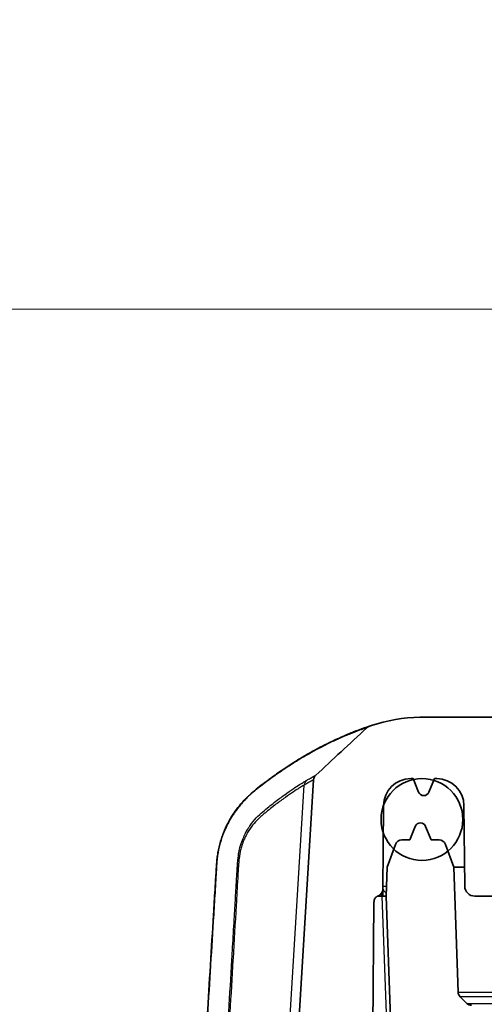
# Model space of a CAD drawing. Units: millimetres. Extents: x 43 to 4354, y 24 to 2272.
# Drawn here: x 1856 to 1891, y 352 to 425 of the extents above; entities that cross this region are included whole.
import ezdxf

# ---------------------------------------------------------------- set-up
doc = ezdxf.new("R2010")
doc.units = ezdxf.units.MM
doc.header["$LTSCALE"] = 3
doc.layers.get('Defpoints').update_dxf_attribs({"lineweight": 25})
for name, color, linetype, lineweight in [('Dimension (ISO)', 7, 'Continuous', 18), ('Dimension (ISO) @ 1', 7, 'Continuous', 18), ('Hatch (ISO)', 1, 'Continuous', 18), ('Visible (ISO)', 7, 'Continuous', 35), ('Visible Narrow (ISO)', 7, 'Continuous', 25)]:
    doc.layers.add(name, color=color, linetype=linetype, lineweight=lineweight)
doc.styles.add('Note Text (TK)', font='txt')
doc.dimstyles.new('Default - Method 1b (TK)', dxfattribs={"dimscale": 3, "dimtxt": 2.5, "dimasz": 2.5, "dimexe": 1, "dimexo": 1.5, "dimgap": 1, "dimtad": 1, "dimtoh": 1, "dimrnd": 1e-08, "dimdsep": 46, "dimtxsty": 'Note Text (TK)', "dimcen": 0.09, "dimdle": 5, "dimclrd": 100, "dimclre": 100, "dimclrt": 7, "dimadec": 1, "dimazin": 1, "dimtfac": 1, "dimtmove": 0, "dimatfit": 3, "dimfxl": 1, "dimtolj": 1, "dimlwd": -1, "dimlwe": -1, "dimarcsym": 0})

# ---------------------------------------------------------------- blocks, each defined once
blk = doc.blocks.new('*D31')
at = {"layer": 'Defpoints', "color": 0}
for p in [(1782.198, 403.562), (2006.126, 403.562), (1942.28, 156.363)]:
    blk.add_point(p, dxfattribs=at)
at = {"layer": 'Dimension (ISO)', "color": 100}
for p, q in [((1994.126, 403.562), (1774.198, 403.562)), ((1782.198, 176.363), (1782.198, 383.562)), ((1930.28, 156.363), (1774.198, 156.363))]:
    blk.add_line(p, q, dxfattribs=at)
for points in [[(1778.865, 383.562), (1785.532, 383.562), (1782.198, 403.562)], [(1778.865, 176.363), (1785.532, 176.363), (1782.198, 156.363)]]:
    blk.add_solid(points, dxfattribs=at)
at = {"layer": 'Dimension (ISO)', "color": 7, "insert": (1761.016, 128.315), "char_height": 20, "attachment_point": 4, "rotation": 90, "style": 'Note Text (TK)'}
blk.add_mtext('\\A1;\\fＭＳ Ｐゴシック|b0|i0;有効寸法 / Max dim. 247', dxfattribs=at)

msp = doc.modelspace()

# ---------------------------------------------------------------- hatches: boundary and pattern name
at = {"layer": 'Hatch (ISO)'}
h = msp.add_hatch(dxfattribs=at)
h.set_pattern_fill('ANSI31', color=256, scale=203.2, style=0)
h.set_pattern_definition([(45, (1110.5, -40), (-17.9605, 17.9605), [])])
edge = h.paths.add_edge_path()
edge.add_line((1902.89, 274.407), (1902.89, 351.689))
edge.add_line((1902.89, 351.689), (1901.127, 351.689))
edge.add_ellipse((1901.127, 350.673), major_axis=(-1.016, 0), ratio=1, start_angle=270, end_angle=360)
edge.add_line((1900.111, 350.673), (1900.111, 341.529))
edge.add_line((1900.111, 341.529), (1897.731, 341.529))
edge.add_line((1897.731, 341.529), (1897.731, 350.673))
edge.add_ellipse((1896.715, 350.673), major_axis=(0, 1.016), ratio=1, start_angle=270, end_angle=360)
edge.add_line((1896.715, 351.689), (1889.741, 351.689))
edge.add_ellipse((1889.741, 352.197), major_axis=(-0.508, 0), ratio=1, start_angle=46, end_angle=90, ccw=False)
edge.add_line((1889.388, 351.832), (1888.895, 352.308))
edge.add_ellipse((1889.248, 352.674), major_axis=(-0.365, 0.353), ratio=1, start_angle=46, end_angle=90, ccw=False)
edge.add_line((1888.74, 352.656), (1888.415, 361.976))
edge.add_line((1888.415, 361.976), (1887.978, 363.177))
edge.add_line((1887.978, 363.177), (1887.797, 363.674))
edge.add_ellipse((1887.319, 363.5), major_axis=(-0.174, 0.477), ratio=1, start_angle=270, end_angle=340)
edge.add_line((1887.319, 364.008), (1886.724, 364.008))
edge.add_line((1886.724, 364.008), (1886.316, 365.018))
edge.add_ellipse((1885.931, 364.862), major_axis=(-0.156, 0.386), ratio=1, start_angle=270, end_angle=406)
edge.add_line((1885.545, 365.018), (1885.137, 364.008))
edge.add_line((1885.137, 364.008), (1884.542, 364.008))
edge.add_ellipse((1884.542, 363.5), major_axis=(-0.508, 0), ratio=1, start_angle=270, end_angle=340)
edge.add_line((1884.065, 363.674), (1883.939, 363.328))
edge.add_line((1883.939, 363.328), (1883.447, 361.976))
edge.add_line((1883.447, 361.976), (1883.371, 359.817))
edge.add_line((1883.371, 359.817), (1883.746, 349.078))
edge.add_ellipse((1885.777, 349.149), major_axis=(0.071, -2.031), ratio=1, start_angle=270, end_angle=358)
edge.add_line((1885.777, 347.117), (1894.55, 347.117))
edge.add_ellipse((1894.55, 345.847), major_axis=(1.27, 0), ratio=1, start_angle=2, end_angle=90, ccw=False)
edge.add_line((1895.819, 345.892), (1900.693, 206.315))
edge.add_ellipse((1903.232, 206.403), major_axis=(0.089, -2.538), ratio=1, start_angle=270, end_angle=320)
edge.add_line((1901.668, 204.402), (1930.222, 182.093))
edge.add_ellipse((1922.403, 172.086), major_axis=(10.008, -7.819), ratio=1, start_angle=43, end_angle=90, ccw=False)
edge.add_line((1935.054, 173.192), (1936.724, 154.11))
edge.add_ellipse((1939.254, 154.331), major_axis=(0.221, -2.53), ratio=1, start_angle=270, end_angle=355)
edge.add_line((1939.254, 151.791), (1941.342, 151.791))
edge.add_line((1941.342, 151.791), (1944.881, 151.791))
edge.add_line((1944.881, 151.791), (1989.557, 151.791))
edge.add_line((1989.557, 151.791), (1990.582, 151.791))
edge.add_line((1990.582, 151.791), (2019.02, 151.791))
edge.add_line((2019.02, 151.791), (2022.312, 151.791))
edge.add_line((2022.312, 151.791), (2399.505, 151.791))
edge.add_ellipse((2399.505, 170.841), major_axis=(19.05, 0), ratio=1, start_angle=270, end_angle=358)
edge.add_line((2418.543, 170.176), (2424.679, 345.892))
edge.add_ellipse((2425.948, 345.847), major_axis=(0.044, 1.269), ratio=1, start_angle=2, end_angle=90, ccw=False)
edge.add_line((2425.948, 347.117), (2434.721, 347.117))
edge.add_ellipse((2434.721, 349.149), major_axis=(2.032, 0), ratio=1, start_angle=270, end_angle=358)
edge.add_line((2436.752, 349.078), (2437.127, 359.817))
edge.add_line((2437.127, 359.817), (2437.052, 361.976))
edge.add_line((2437.052, 361.976), (2436.56, 363.328))
edge.add_line((2436.56, 363.328), (2436.434, 363.674))
edge.add_ellipse((2435.956, 363.5), major_axis=(0.477, 0.174), ratio=1, start_angle=0, end_angle=70)
edge.add_line((2435.956, 364.008), (2435.361, 364.008))
edge.add_line((2435.361, 364.008), (2434.953, 365.018))
edge.add_ellipse((2434.568, 364.862), major_axis=(-0.156, 0.386), ratio=1, start_angle=270, end_angle=406)
edge.add_line((2434.182, 365.018), (2433.774, 364.008))
edge.add_line((2433.774, 364.008), (2433.179, 364.008))
edge.add_ellipse((2433.179, 363.5), major_axis=(-0.508, 0), ratio=1, start_angle=270, end_angle=340)
edge.add_line((2432.702, 363.674), (2432.521, 363.177))
edge.add_line((2432.521, 363.177), (2432.084, 361.976))
edge.add_line((2432.084, 361.976), (2431.758, 352.656))
edge.add_ellipse((2431.25, 352.674), major_axis=(-0.018, -0.508), ratio=1, start_angle=46, end_angle=90, ccw=False)
edge.add_line((2431.603, 352.308), (2431.11, 351.832))
edge.add_ellipse((2430.757, 352.197), major_axis=(-0.365, -0.353), ratio=1, start_angle=46, end_angle=90, ccw=False)
edge.add_line((2430.757, 351.689), (2423.783, 351.689))
edge.add_ellipse((2423.783, 350.673), major_axis=(-1.016, 0), ratio=1, start_angle=270, end_angle=360)
edge.add_line((2422.767, 350.673), (2422.767, 341.529))
edge.add_line((2422.767, 341.529), (2420.387, 341.529))
edge.add_line((2420.387, 341.529), (2420.387, 350.673))
edge.add_ellipse((2419.371, 350.673), major_axis=(0, 1.016), ratio=1, start_angle=270, end_angle=360)
edge.add_line((2419.371, 351.689), (2417.608, 351.689))
edge.add_line((2417.608, 351.689), (2417.608, 274.407))
edge.add_line((2417.608, 274.407), (2413.974, 170.336))
edge.add_ellipse((2399.505, 170.841), major_axis=(-0.505, -14.469), ratio=1, start_angle=2, end_angle=90, ccw=False)
edge.add_line((2399.505, 156.363), (2198.349, 156.363))
edge.add_line((2198.349, 156.363), (2122.149, 156.363))
edge.add_line((2122.149, 156.363), (1942.28, 156.363))
edge.add_ellipse((1942.28, 157.633), major_axis=(-1.27, 0), ratio=1, start_angle=5, end_angle=90, ccw=False)
edge.add_line((1941.015, 157.522), (1939.609, 173.591))
edge.add_ellipse((1922.403, 172.086), major_axis=(13.611, -10.634), ratio=1, start_angle=43, end_angle=90)
edge.add_line((1933.036, 185.696), (1905.696, 207.057))
edge.add_ellipse((1906.478, 208.057), major_axis=(-1.001, 0.782), ratio=1, start_angle=40, end_angle=90, ccw=False)
edge.add_line((1905.209, 208.013), (1902.89, 274.407))

# ---------------------------------------------------------------- linework, layer by layer
at = {"layer": 'Visible (ISO)'}
for p, q in [((1894.572, 373.152), (1885.888, 373.152)), ((1877.96, 368.482), (1876.658, 347.204)), ((1885.206, 368.58), (1885.382, 368.58)), ((1885.382, 368.58), (1885.79, 367.571)), ((1886.561, 367.571), (1886.969, 368.58)), ((1886.969, 368.58), (1887.145, 368.58)), ((1883.119, 360.321), (1883.174, 366.566)), ((1889.177, 366.566), (1889.229, 360.573)), ((1885.545, 365.018), (1885.137, 364.008)), ((1886.724, 364.008), (1886.316, 365.018)), ((1885.137, 364.008), (1884.542, 364.008)), ((1887.319, 364.008), (1886.724, 364.008)), ((1884.065, 363.674), (1883.447, 361.976)), ((1888.415, 361.976), (1887.797, 363.674)), ((1883.447, 361.976), (1883.371, 359.817)), ((1888.74, 352.656), (1888.415, 361.976)), ((1883.119, 360.321), (1883.115, 359.817)), ((1882.722, 359.817), (1883.085, 359.817)), ((1883.085, 359.817), (1883.371, 359.817)), ((1883.371, 359.817), (1883.746, 349.078)), ((1889.991, 359.817), (1892.137, 359.817)), ((1882.333, 344.158), (1882.466, 359.381)), ((1889.388, 351.832), (1888.895, 352.308))]:
    msp.add_line(p, q, dxfattribs=at)
msp.add_circle((1886.043, 365.532), 3.048, dxfattribs=at)
for centre, radius, start, end in [((1885.206, 366.548), 2.032, 90, 179.5), ((1887.145, 366.548), 2.032, 0.5, 90), ((1886.175, 367.726), 0.416, 202, 338), ((1885.931, 364.862), 0.416, 22, 158), ((1884.542, 363.5), 0.508, 90, 160), ((1887.319, 363.5), 0.508, 20, 90), ((1882.611, 360.325), 0.508, 290.91381, 359.5), ((1889.991, 360.579), 0.762, 180.5, 270), ((1889.248, 352.674), 0.508, 182, 226), ((1889.741, 352.197), 0.508, 226, 270)]:
    msp.add_arc(centre, radius, start, end, dxfattribs=at)
for points, knots in [([(1885.888, 373.152), (1884.668, 373.152), (1883.438, 372.895), (1882.226, 372.51), (1882.176, 372.494), (1882.126, 372.478)], [-1.3659104, -1.3659104, -1.3659104, -1.3659104, -0.9967502, -0.9967502, -0.980839, -0.980839, -0.980839, -0.980839]), ([(1881.938, 372.367), (1881.297, 371.772), (1880.656, 371.177), (1879.384, 369.996), (1878.753, 369.41), (1878.121, 368.823)], [-0.5336788, -0.5336788, -0.5336788, -0.5336788, -0.2714318, -0.2714318, -0.012989, -0.012989, -0.012989, -0.012989]), ([(1879.446, 371.4), (1879.448, 371.401), (1879.451, 371.402), (1879.453, 371.404), (1879.46, 371.407), (1879.466, 371.41), (1879.473, 371.413), (1879.666, 371.504), (1879.845, 371.585), (1880.01, 371.658), (1880.016, 371.66), (1880.021, 371.663), (1880.027, 371.666), (1880.191, 371.738), (1880.341, 371.802), (1880.477, 371.859), (1880.618, 371.918), (1880.745, 371.97), (1880.858, 372.015), (1880.861, 372.016), (1880.865, 372.018), (1880.869, 372.019), (1880.977, 372.062), (1881.07, 372.099), (1881.146, 372.128), (1881.148, 372.129), (1881.151, 372.13), (1881.154, 372.131), (1881.228, 372.16), (1881.285, 372.181), (1881.331, 372.198), (1881.332, 372.199), (1881.334, 372.199), (1881.335, 372.2), (1881.426, 372.234), (1881.467, 372.249), (1881.507, 372.263), (1881.508, 372.264), (1881.508, 372.264), (1881.509, 372.264), (1881.549, 372.279), (1881.592, 372.294), (1881.634, 372.309), (1881.635, 372.309), (1881.635, 372.31), (1881.636, 372.31), (1881.72, 372.34), (1881.793, 372.365), (1881.853, 372.386), (1881.853, 372.386), (1881.854, 372.386), (1881.854, 372.386), (1881.914, 372.407), (1881.963, 372.423), (1882.003, 372.437), (1882.003, 372.437), (1882.003, 372.437), (1882.003, 372.437), (1882.004, 372.437), (1882.004, 372.437), (1882.004, 372.437)], [0.01168972, 0.01168972, 0.01168972, 0.01168972, 0.01170934, 0.01170934, 0.01170934, 0.01176461, 0.01176461, 0.01176461, 0.0133821, 0.0133821, 0.0133821, 0.01343934, 0.01343934, 0.01343934, 0.01505487, 0.01505487, 0.01505487, 0.01672763, 0.01672763, 0.01672763, 0.01678544, 0.01678544, 0.01678544, 0.01840039, 0.01840039, 0.01840039, 0.01845685, 0.01845685, 0.01845685, 0.02007316, 0.02007316, 0.02007316, 0.02012731, 0.02012731, 0.02012731, 0.02341868, 0.02341868, 0.02341868, 0.02346788, 0.02346788, 0.02346788, 0.02676421, 0.02676421, 0.02676421, 0.0268084, 0.0268084, 0.0268084, 0.03345526, 0.03345526, 0.03345526, 0.03348938, 0.03348938, 0.03348938, 0.04014631, 0.04014631, 0.04014631, 0.04017025, 0.04017025, 0.04017025, 0.04020216, 0.04020216, 0.04020216, 0.04020216]), ([(1882.126, 372.478), (1882.091, 372.466), (1882.057, 372.451), (1881.994, 372.414), (1881.965, 372.392), (1881.938, 372.367)], [-0.0219764, -0.0219764, -0.0219764, -0.0219764, -0.01098821, -0.01098821, -0.00000001, -0.00000001, -0.00000001, -0.00000001]), ([(1882.095, 372.467), (1882.115, 372.474), (1882.126, 372.478), (1882.126, 372.478), (1882.126, 372.478), (1882.126, 372.478), (1882.126, 372.478)], [0.046871861, 0.046871861, 0.046871861, 0.046871861, 0.053528415, 0.053528415, 0.053528415, 0.053542109, 0.053542109, 0.053542109, 0.053542109]), ([(1873.56, 367.678), (1873.725, 367.811), (1873.896, 367.947), (1874.068, 368.079), (1874.153, 368.146), (1874.239, 368.211), (1874.323, 368.275), (1874.408, 368.339), (1874.492, 368.402), (1874.575, 368.464), (1874.578, 368.466), (1874.581, 368.468), (1874.583, 368.47), (1874.601, 368.483), (1874.62, 368.497), (1874.638, 368.51), (1874.948, 368.739), (1875.247, 368.951), (1875.538, 369.15), (1875.542, 369.153), (1875.547, 369.156), (1875.551, 369.159), (1875.857, 369.368), (1876.152, 369.562), (1876.441, 369.745), (1876.446, 369.748), (1876.452, 369.752), (1876.458, 369.756), (1876.598, 369.845), (1876.737, 369.931), (1876.874, 370.014), (1877.017, 370.101), (1877.158, 370.185), (1877.296, 370.266), (1877.302, 370.269), (1877.309, 370.273), (1877.316, 370.277), (1877.86, 370.595), (1878.356, 370.861), (1878.808, 371.089), (1878.815, 371.092), (1878.822, 371.096), (1878.829, 371.1), (1878.959, 371.165), (1879.085, 371.227), (1879.206, 371.286)], [0, 0, 0, 0, 0.00083638, 0.00083638, 0.00083638, 0.00125457, 0.00125457, 0.00125457, 0.00167276, 0.00167276, 0.00167276, 0.00168561, 0.00168561, 0.00168561, 0.00177731, 0.00177731, 0.00177731, 0.00334553, 0.00334553, 0.00334553, 0.00336936, 0.00336936, 0.00336936, 0.00501829, 0.00501829, 0.00501829, 0.00505133, 0.00505133, 0.00505133, 0.00585467, 0.00585467, 0.00585467, 0.00669105, 0.00669105, 0.00669105, 0.00673209, 0.00673209, 0.00673209, 0.01003658, 0.01003658, 0.01003658, 0.0100887, 0.0100887, 0.0100887, 0.01104273, 0.01104273, 0.01104273, 0.01104273]), ([(1878.121, 368.823), (1878.074, 368.779), (1878.035, 368.727), (1877.98, 368.61), (1877.964, 368.547), (1877.96, 368.482)], [-0.03879615, -0.03879615, -0.03879615, -0.03879615, -0.01939808, -0.01939808, 0, 0, 0, 0]), ([(1870.733, 362.209), (1870.742, 362.355), (1870.755, 362.5), (1870.772, 362.643), (1870.789, 362.784), (1870.809, 362.923), (1870.834, 363.062), (1870.883, 363.343), (1870.948, 363.62), (1871.028, 363.893), (1871.03, 363.898), (1871.031, 363.904), (1871.033, 363.909), (1871.074, 364.047), (1871.118, 364.183), (1871.166, 364.316), (1871.211, 364.441), (1871.259, 364.564), (1871.309, 364.683), (1871.312, 364.69), (1871.314, 364.697), (1871.317, 364.704), (1871.421, 364.949), (1871.535, 365.185), (1871.661, 365.414), (1871.665, 365.421), (1871.669, 365.428), (1871.673, 365.435), (1871.799, 365.663), (1871.938, 365.886), (1872.083, 366.094), (1872.088, 366.101), (1872.092, 366.108), (1872.097, 366.114), (1872.242, 366.322), (1872.394, 366.516), (1872.549, 366.697), (1872.553, 366.702), (1872.557, 366.707), (1872.562, 366.712), (1872.718, 366.894), (1872.878, 367.063), (1873.043, 367.222), (1873.045, 367.225), (1873.048, 367.227), (1873.051, 367.23), (1873.217, 367.39), (1873.388, 367.54), (1873.56, 367.678)], [0, 0, 0, 0, 0.000432747, 0.000432747, 0.000432747, 0.000856078, 0.000856078, 0.000856078, 0.001712156, 0.001712156, 0.001712156, 0.001729703, 0.001729703, 0.001729703, 0.002161224, 0.002161224, 0.002161224, 0.002568235, 0.002568235, 0.002568235, 0.002591684, 0.002591684, 0.002591684, 0.003424313, 0.003424313, 0.003424313, 0.00345016, 0.00345016, 0.00345016, 0.004280391, 0.004280391, 0.004280391, 0.004306836, 0.004306836, 0.004306836, 0.005136469, 0.005136469, 0.005136469, 0.005158968, 0.005158968, 0.005158968, 0.005992547, 0.005992547, 0.005992547, 0.006005772, 0.006005772, 0.006005772, 0.006848626, 0.006848626, 0.006848626, 0.006848626]), ([(1869.814, 347.18), (1869.966, 349.668), (1870.118, 352.156), (1870.27, 354.644), (1870.271, 354.66), (1870.272, 354.677), (1870.273, 354.694), (1870.349, 355.938), (1870.425, 357.182), (1870.501, 358.426), (1870.502, 358.434), (1870.503, 358.443), (1870.503, 358.451), (1870.541, 359.073), (1870.579, 359.695), (1870.617, 360.317), (1870.617, 360.321), (1870.618, 360.326), (1870.618, 360.33), (1870.637, 360.641), (1870.656, 360.952), (1870.675, 361.263), (1870.68, 361.343), (1870.685, 361.424), (1870.69, 361.504), (1870.692, 361.543), (1870.695, 361.582), (1870.697, 361.621), (1870.698, 361.641), (1870.699, 361.661), (1870.701, 361.68), (1870.701, 361.69), (1870.702, 361.7), (1870.702, 361.71), (1870.703, 361.714), (1870.703, 361.719), (1870.703, 361.724), (1870.703, 361.728), (1870.704, 361.732), (1870.704, 361.735), (1870.709, 361.815), (1870.714, 361.894), (1870.718, 361.974), (1870.723, 362.052), (1870.728, 362.13), (1870.733, 362.209)], [0, 0, 0, 0, 0.00748091, 0.00748091, 0.00748091, 0.00753141, 0.00753141, 0.00753141, 0.01127186, 0.01127186, 0.01127186, 0.01129711, 0.01129711, 0.01129711, 0.01316734, 0.01316734, 0.01316734, 0.01317996, 0.01317996, 0.01317996, 0.01411507, 0.01411507, 0.01411507, 0.01435674, 0.01435674, 0.01435674, 0.01447442, 0.01447442, 0.01447442, 0.01453326, 0.01453326, 0.01453326, 0.01456268, 0.01456268, 0.01456268, 0.01457739, 0.01457739, 0.01457739, 0.01458842, 0.01458842, 0.01458842, 0.01482746, 0.01482746, 0.01482746, 0.01506281, 0.01506281, 0.01506281, 0.01506281]), ([(1889.217, 361.976), (1889.13, 361.976), (1889.05, 361.976), (1888.977, 361.976), (1888.605, 361.976), (1888.415, 361.976), (1888.415, 361.976)], [0.8501758, 0.8501758, 0.8501758, 0.8501758, 0.8747334, 0.8747334, 0.8747334, 1, 1, 1, 1]), ([(1883.379, 360.035), (1883.292, 360.097), (1883.227, 360.168), (1883.184, 360.246), (1883.163, 360.285), (1883.147, 360.325), (1883.136, 360.368), (1883.131, 360.39), (1883.127, 360.411), (1883.124, 360.435), (1883.122, 360.458), (1883.121, 360.48), (1883.121, 360.514)], [0.0054153, 0.0054153, 0.0054153, 0.0054153, 0.008122915, 0.008122915, 0.008122915, 0.009476734, 0.009476734, 0.009476734, 0.010153644, 0.010153644, 0.010153644, 0.010830552, 0.010830552, 0.010830552, 0.010830552]), ([(1882.466, 359.381), (1882.466, 359.415), (1882.47, 359.449), (1882.484, 359.516), (1882.495, 359.55), (1882.537, 359.643), (1882.576, 359.698), (1882.673, 359.791), (1882.73, 359.827), (1882.793, 359.851)], [-0.06095744, -0.06095744, -0.06095744, -0.06095744, -0.05076669, -0.05076669, -0.04014736, -0.04014736, -0.0201605, -0.0201605, 0, 0, 0, 0])]:
    msp.add_open_spline(points, degree=3, knots=knots, dxfattribs=at)
for points in [[(1881.938, 372.367), (1881.938, 372.367), (1881.938, 372.367), (1881.938, 372.367)], [(1882.004, 372.437), (1882.044, 372.451), (1882.074, 372.461), (1882.095, 372.467)], [(1879.206, 371.286), (1879.288, 371.325), (1879.368, 371.364), (1879.446, 371.4)], [(1878.121, 368.823), (1878.121, 368.823), (1878.121, 368.823), (1878.121, 368.823)]]:
    msp.add_open_spline(points, degree=3, dxfattribs=at)
at = {"layer": 'Visible Narrow (ISO)'}
for p, q in [((1875.979, 347.108), (1877.261, 368.095)), ((1883.176, 366.566), (1883.174, 366.566))]:
    msp.add_line(p, q, dxfattribs=at)
for centre, major_axis, ratio, start_param, end_param in [((1877.768, 368.064), (-0.217, 0.459), 0.998852, 0.325484, 1.068734), ((1873.878, 367.283), (-0.319, 0.396), 0.655556, 0, 0.345548), ((1871.24, 362.178), (-0.507, 0.031), 0.068996, 6.073504, 6.283185), ((1883.272, 359.554), (-0.33, 0.386), 0.820755, 0, 0.364864)]:
    msp.add_ellipse(centre, major_axis=major_axis, ratio=ratio, start_param=start_param, end_param=end_param, dxfattribs=at)
for points, knots in [([(1881.938, 372.367), (1881.938, 372.367), (1881.938, 372.367), (1881.938, 372.367), (1881.938, 372.367), (1881.897, 372.353), (1881.818, 372.327), (1881.818, 372.327), (1881.818, 372.327), (1881.818, 372.326), (1881.778, 372.313), (1881.73, 372.297), (1881.672, 372.276), (1881.671, 372.276), (1881.671, 372.276), (1881.671, 372.276), (1881.612, 372.255), (1881.541, 372.23), (1881.458, 372.2), (1881.457, 372.199), (1881.457, 372.199), (1881.456, 372.199), (1881.415, 372.184), (1881.372, 372.168), (1881.333, 372.154), (1881.332, 372.154), (1881.332, 372.153), (1881.331, 372.153), (1881.292, 372.139), (1881.252, 372.124), (1881.163, 372.09), (1881.162, 372.09), (1881.161, 372.09), (1881.16, 372.089), (1881.116, 372.072), (1881.06, 372.051), (1880.986, 372.022), (1880.985, 372.022), (1880.984, 372.021), (1880.983, 372.021), (1880.908, 371.992), (1880.815, 371.955), (1880.706, 371.911), (1880.706, 371.911), (1880.705, 371.911), (1880.704, 371.91), (1880.485, 371.822), (1880.21, 371.707), (1879.876, 371.558), (1879.71, 371.483), (1879.528, 371.4), (1879.331, 371.307), (1879.135, 371.213), (1878.922, 371.109), (1878.698, 370.995), (1878.696, 370.994), (1878.694, 370.994), (1878.693, 370.993), (1878.244, 370.765), (1877.75, 370.498), (1877.207, 370.178), (1877.205, 370.177), (1877.202, 370.175), (1877.199, 370.173), (1876.929, 370.014), (1876.647, 369.842), (1876.36, 369.659), (1876.358, 369.657), (1876.355, 369.656), (1876.353, 369.654), (1876.065, 369.471), (1875.77, 369.276), (1875.464, 369.065), (1875.462, 369.064), (1875.46, 369.062), (1875.458, 369.061), (1875.152, 368.85), (1874.837, 368.625), (1874.509, 368.38), (1874.507, 368.378), (1874.504, 368.376), (1874.502, 368.374), (1874.339, 368.252), (1874.172, 368.125), (1874.004, 367.994), (1874.002, 367.992), (1873.999, 367.99), (1873.996, 367.988), (1873.826, 367.855), (1873.655, 367.719), (1873.49, 367.584)], [0.05416383, 0.05416383, 0.05416383, 0.05416383, 0.05417423, 0.05417423, 0.05417423, 0.06771903, 0.06771903, 0.06771903, 0.06773392, 0.06773392, 0.06773392, 0.07449093, 0.07449093, 0.07449093, 0.07451389, 0.07451389, 0.07451389, 0.08126283, 0.08126283, 0.08126283, 0.08129345, 0.08129345, 0.08129345, 0.08464878, 0.08464878, 0.08464878, 0.08468486, 0.08468486, 0.08468486, 0.08803474, 0.08803474, 0.08803474, 0.08806589, 0.08806589, 0.08806589, 0.08972771, 0.08972771, 0.08972771, 0.08974966, 0.08974966, 0.08974966, 0.09142069, 0.09142069, 0.09142069, 0.09143242, 0.09143242, 0.09143242, 0.09480449, 0.09480449, 0.09480449, 0.09649153, 0.09649153, 0.09649153, 0.09818019, 0.09818019, 0.09818019, 0.09819259, 0.09819259, 0.09819259, 0.10156174, 0.10156174, 0.10156174, 0.10157854, 0.10157854, 0.10157854, 0.10325717, 0.10325717, 0.10325717, 0.10327152, 0.10327152, 0.10327152, 0.10495306, 0.10495306, 0.10495306, 0.10496449, 0.10496449, 0.10496449, 0.1066446, 0.1066446, 0.1066446, 0.10665747, 0.10665747, 0.10665747, 0.10749107, 0.10749107, 0.10749107, 0.10750396, 0.10750396, 0.10750396, 0.10835044, 0.10835044, 0.10835044, 0.10835044]), ([(1871.406, 347.136), (1871.482, 348.425), (1871.558, 349.713), (1871.633, 351.001), (1871.637, 351.071), (1871.641, 351.14), (1871.645, 351.209), (1871.72, 352.493), (1871.795, 353.777), (1871.871, 355.061), (1871.875, 355.135), (1871.88, 355.208), (1871.884, 355.282), (1871.924, 355.961), (1871.965, 356.64), (1872.005, 357.319), (1872.025, 357.658), (1872.045, 357.997), (1872.065, 358.337), (1872.08, 358.598), (1872.095, 358.859), (1872.11, 359.12), (1872.115, 359.198), (1872.119, 359.277), (1872.124, 359.355), (1872.133, 359.525), (1872.143, 359.695), (1872.153, 359.864), (1872.167, 360.119), (1872.181, 360.373), (1872.196, 360.628), (1872.203, 360.755), (1872.211, 360.883), (1872.218, 361.01), (1872.221, 361.057), (1872.224, 361.103), (1872.226, 361.15), (1872.231, 361.23), (1872.236, 361.311), (1872.241, 361.392), (1872.242, 361.413), (1872.243, 361.434), (1872.245, 361.455), (1872.246, 361.475), (1872.247, 361.495), (1872.248, 361.515), (1872.257, 361.664), (1872.267, 361.813), (1872.277, 361.962), (1872.281, 362.013), (1872.284, 362.065), (1872.288, 362.116), (1872.289, 362.134), (1872.291, 362.152), (1872.292, 362.17), (1872.298, 362.25), (1872.305, 362.329), (1872.312, 362.409), (1872.313, 362.419), (1872.314, 362.43), (1872.315, 362.441), (1872.322, 362.524), (1872.331, 362.608), (1872.341, 362.692), (1872.35, 362.766), (1872.36, 362.841), (1872.371, 362.916), (1872.372, 362.926), (1872.374, 362.937), (1872.376, 362.947), (1872.388, 363.026), (1872.402, 363.104), (1872.417, 363.181), (1872.419, 363.191), (1872.421, 363.201), (1872.423, 363.21), (1872.424, 363.216), (1872.425, 363.221), (1872.426, 363.226), (1872.44, 363.289), (1872.454, 363.35), (1872.47, 363.411), (1872.472, 363.421), (1872.475, 363.432), (1872.477, 363.442), (1872.504, 363.545), (1872.535, 363.646), (1872.568, 363.746), (1872.623, 363.911), (1872.686, 364.069), (1872.752, 364.22), (1872.767, 364.253), (1872.781, 364.286), (1872.796, 364.318), (1872.829, 364.388), (1872.862, 364.457), (1872.896, 364.524), (1872.913, 364.558), (1872.93, 364.591), (1872.948, 364.624), (1872.953, 364.634), (1872.959, 364.644), (1872.964, 364.654), (1872.994, 364.709), (1873.025, 364.762), (1873.056, 364.814), (1873.103, 364.894), (1873.152, 364.97), (1873.201, 365.042), (1873.209, 365.054), (1873.217, 365.066), (1873.226, 365.078), (1873.379, 365.299), (1873.536, 365.487), (1873.695, 365.652), (1873.854, 365.818), (1874.015, 365.963), (1874.17, 366.099), (1874.173, 366.101), (1874.176, 366.103), (1874.178, 366.106), (1874.485, 366.373), (1874.775, 366.603), (1875.045, 366.811), (1875.049, 366.814), (1875.052, 366.816), (1875.055, 366.819), (1875.325, 367.026), (1875.574, 367.209), (1875.804, 367.372), (1875.806, 367.374), (1875.809, 367.376), (1875.812, 367.378), (1876.041, 367.541), (1876.249, 367.684), (1876.434, 367.809), (1876.436, 367.81), (1876.438, 367.811), (1876.439, 367.813), (1876.624, 367.938), (1876.784, 368.042), (1876.918, 368.126), (1876.919, 368.127), (1876.92, 368.127), (1876.921, 368.128), (1877.055, 368.211), (1877.163, 368.276), (1877.245, 368.327), (1877.329, 368.379), (1877.386, 368.415), (1877.415, 368.43)], [0, 0, 0, 0, 0.00387238, 0.00387238, 0.00387238, 0.004081, 0.004081, 0.004081, 0.0079401, 0.0079401, 0.0079401, 0.008162, 0.008162, 0.008162, 0.01020249, 0.01020249, 0.01020249, 0.01122274, 0.01122274, 0.01122274, 0.0120069, 0.0120069, 0.0120069, 0.01224299, 0.01224299, 0.01224299, 0.01275312, 0.01275312, 0.01275312, 0.0135183, 0.0135183, 0.0135183, 0.0139009, 0.0139009, 0.0139009, 0.01404121, 0.01404121, 0.01404121, 0.01428349, 0.01428349, 0.01428349, 0.01434726, 0.01434726, 0.01434726, 0.01440704, 0.01440704, 0.01440704, 0.01485539, 0.01485539, 0.01485539, 0.01500951, 0.01500951, 0.01500951, 0.01506401, 0.01506401, 0.01506401, 0.01530374, 0.01530374, 0.01530374, 0.01533562, 0.01533562, 0.01533562, 0.01558815, 0.01558815, 0.01558815, 0.01581387, 0.01581387, 0.01581387, 0.01584575, 0.01584575, 0.01584575, 0.01608487, 0.01608487, 0.01608487, 0.01611476, 0.01611476, 0.01611476, 0.0161312, 0.0161312, 0.0161312, 0.01632399, 0.01632399, 0.01632399, 0.01635587, 0.01635587, 0.01635587, 0.01668232, 0.01668232, 0.01668232, 0.01722609, 0.01722609, 0.01722609, 0.01734424, 0.01734424, 0.01734424, 0.0175993, 0.0175993, 0.0175993, 0.01772683, 0.01772683, 0.01772683, 0.0177671, 0.0177671, 0.0177671, 0.0179819, 0.0179819, 0.0179819, 0.0183105, 0.0183105, 0.0183105, 0.01836449, 0.01836449, 0.01836449, 0.01938244, 0.01938244, 0.01938244, 0.02040499, 0.02040499, 0.02040499, 0.02042328, 0.02042328, 0.02042328, 0.02244549, 0.02244549, 0.02244549, 0.02247048, 0.02247048, 0.02247048, 0.02448599, 0.02448599, 0.02448599, 0.02451027, 0.02451027, 0.02451027, 0.02652648, 0.02652648, 0.02652648, 0.0265459, 0.0265459, 0.0265459, 0.02856698, 0.02856698, 0.02856698, 0.02858194, 0.02858194, 0.02858194, 0.03060748, 0.03060748, 0.03060748, 0.03264798, 0.03264798, 0.03264798, 0.03264798]), ([(1877.96, 368.482), (1877.96, 368.482), (1877.902, 368.452), (1877.785, 368.389), (1877.727, 368.357), (1877.654, 368.317), (1877.567, 368.268), (1877.523, 368.244), (1877.476, 368.217), (1877.425, 368.188), (1877.4, 368.173), (1877.373, 368.158), (1877.346, 368.142), (1877.318, 368.126), (1877.29, 368.108), (1877.261, 368.095)], [0.03207785, 0.03207785, 0.03207785, 0.03207785, 0.04811677, 0.04811677, 0.04811677, 0.05613624, 0.05613624, 0.05613624, 0.06014597, 0.06014597, 0.06014597, 0.06215083, 0.06215083, 0.06215083, 0.0641557, 0.0641557, 0.0641557, 0.0641557]), ([(1877.415, 368.43), (1877.445, 368.444), (1877.473, 368.461), (1877.501, 368.478), (1877.528, 368.494), (1877.555, 368.509), (1877.581, 368.524), (1877.632, 368.554), (1877.68, 368.581), (1877.724, 368.606), (1877.813, 368.655), (1877.886, 368.696), (1877.945, 368.728), (1878.062, 368.792), (1878.121, 368.823), (1878.121, 368.823)], [0, 0, 0, 0, 0.00200635, 0.00200635, 0.00200635, 0.00401454, 0.00401454, 0.00401454, 0.00802913, 0.00802913, 0.00802913, 0.01605735, 0.01605735, 0.01605735, 0.03204678, 0.03204678, 0.03204678, 0.03204678]), ([(1873.49, 367.584), (1873.325, 367.449), (1873.16, 367.303), (1872.999, 367.146), (1872.997, 367.144), (1872.995, 367.142), (1872.994, 367.14), (1872.912, 367.06), (1872.832, 366.978), (1872.752, 366.893), (1872.676, 366.812), (1872.602, 366.728), (1872.528, 366.641), (1872.524, 366.637), (1872.521, 366.633), (1872.517, 366.629), (1872.367, 366.452), (1872.22, 366.262), (1872.079, 366.058), (1872.074, 366.052), (1872.07, 366.046), (1872.066, 366.04), (1872.03, 365.988), (1871.994, 365.934), (1871.958, 365.88), (1871.905, 365.798), (1871.853, 365.715), (1871.803, 365.631), (1871.778, 365.588), (1871.753, 365.546), (1871.728, 365.503), (1871.716, 365.482), (1871.704, 365.46), (1871.692, 365.439), (1871.686, 365.428), (1871.68, 365.417), (1871.674, 365.406), (1871.67, 365.4), (1871.667, 365.394), (1871.664, 365.388), (1871.661, 365.383), (1871.658, 365.379), (1871.656, 365.374), (1871.624, 365.316), (1871.594, 365.258), (1871.564, 365.2), (1871.474, 365.026), (1871.392, 364.848), (1871.315, 364.665), (1871.263, 364.541), (1871.214, 364.415), (1871.168, 364.285), (1871.122, 364.156), (1871.078, 364.022), (1871.039, 363.888), (1870.96, 363.619), (1870.894, 363.342), (1870.845, 363.062), (1870.82, 362.922), (1870.8, 362.781), (1870.783, 362.639), (1870.766, 362.499), (1870.753, 362.357), (1870.744, 362.215)], [0, 0, 0, 0, 0.0008378, 0.0008378, 0.0008378, 0.00084787, 0.00084787, 0.00084787, 0.001271805, 0.001271805, 0.001271805, 0.001676899, 0.001676899, 0.001676899, 0.00169574, 0.00169574, 0.00169574, 0.002519094, 0.002519094, 0.002519094, 0.00254361, 0.00254361, 0.00254361, 0.002755578, 0.002755578, 0.002755578, 0.003073529, 0.003073529, 0.003073529, 0.003232505, 0.003232505, 0.003232505, 0.003311993, 0.003311993, 0.003311993, 0.003351737, 0.003351737, 0.003351737, 0.0033741, 0.0033741, 0.0033741, 0.003391481, 0.003391481, 0.003391481, 0.003603448, 0.003603448, 0.003603448, 0.004232555, 0.004232555, 0.004232555, 0.004658671, 0.004658671, 0.004658671, 0.00508348, 0.00508348, 0.00508348, 0.00593252, 0.00593252, 0.00593252, 0.006359026, 0.006359026, 0.006359026, 0.006782961, 0.006782961, 0.006782961, 0.006782961]), ([(1877.261, 368.095), (1877.232, 368.081), (1877.177, 368.045), (1877.097, 367.995), (1877.016, 367.944), (1876.911, 367.881), (1876.78, 367.798), (1876.779, 367.797), (1876.778, 367.797), (1876.776, 367.796), (1876.646, 367.714), (1876.492, 367.612), (1876.313, 367.489), (1876.31, 367.488), (1876.308, 367.486), (1876.305, 367.484), (1876.126, 367.362), (1875.925, 367.222), (1875.703, 367.063), (1875.699, 367.06), (1875.696, 367.057), (1875.692, 367.054), (1875.47, 366.895), (1875.229, 366.716), (1874.969, 366.514), (1874.963, 366.51), (1874.958, 366.506), (1874.952, 366.501), (1874.819, 366.398), (1874.682, 366.289), (1874.539, 366.172), (1874.468, 366.114), (1874.396, 366.053), (1874.322, 365.991), (1874.285, 365.96), (1874.249, 365.928), (1874.211, 365.896), (1874.181, 365.87), (1874.15, 365.843), (1874.12, 365.816), (1874.113, 365.81), (1874.106, 365.804), (1874.099, 365.798), (1874.023, 365.731), (1873.946, 365.662), (1873.869, 365.589), (1873.8, 365.523), (1873.73, 365.454), (1873.66, 365.381), (1873.653, 365.373), (1873.646, 365.366), (1873.638, 365.358), (1873.492, 365.201), (1873.347, 365.025), (1873.207, 364.818), (1873.201, 364.808), (1873.194, 364.798), (1873.187, 364.788), (1873.121, 364.688), (1873.056, 364.581), (1872.994, 364.468), (1872.988, 364.457), (1872.982, 364.446), (1872.976, 364.435), (1872.915, 364.32), (1872.857, 364.199), (1872.801, 364.073), (1872.796, 364.062), (1872.791, 364.051), (1872.786, 364.039), (1872.756, 363.971), (1872.727, 363.9), (1872.699, 363.828), (1872.685, 363.792), (1872.672, 363.756), (1872.658, 363.719), (1872.649, 363.693), (1872.64, 363.667), (1872.631, 363.64), (1872.627, 363.63), (1872.624, 363.619), (1872.62, 363.608), (1872.608, 363.57), (1872.596, 363.532), (1872.584, 363.494), (1872.567, 363.436), (1872.551, 363.378), (1872.536, 363.319), (1872.523, 363.269), (1872.511, 363.219), (1872.5, 363.168), (1872.498, 363.159), (1872.496, 363.149), (1872.494, 363.139), (1872.486, 363.099), (1872.478, 363.058), (1872.47, 363.017), (1872.45, 362.902), (1872.433, 362.786), (1872.419, 362.669), (1872.418, 362.661), (1872.417, 362.654), (1872.416, 362.646), (1872.406, 362.563), (1872.398, 362.48), (1872.39, 362.397), (1872.387, 362.355), (1872.383, 362.313), (1872.38, 362.272), (1872.378, 362.251), (1872.376, 362.23), (1872.375, 362.209), (1872.373, 362.194), (1872.372, 362.179), (1872.371, 362.163), (1872.371, 362.158), (1872.37, 362.153), (1872.37, 362.147), (1872.357, 361.981), (1872.346, 361.814), (1872.336, 361.647), (1872.325, 361.481), (1872.316, 361.315), (1872.306, 361.149), (1872.266, 360.481), (1872.23, 359.814), (1872.191, 359.146), (1872.191, 359.137), (1872.19, 359.128), (1872.19, 359.119), (1872.114, 357.794), (1872.034, 356.469), (1871.956, 355.144), (1871.954, 355.116), (1871.953, 355.088), (1871.951, 355.06), (1871.874, 353.754), (1871.798, 352.448), (1871.722, 351.142), (1871.719, 351.095), (1871.716, 351.048), (1871.714, 351.001), (1871.678, 350.381), (1871.641, 349.761), (1871.605, 349.141), (1871.565, 348.473), (1871.526, 347.806), (1871.486, 347.139)], [0, 0, 0, 0, 0.00196862, 0.00196862, 0.00196862, 0.00393763, 0.00393763, 0.00393763, 0.00395589, 0.00395589, 0.00395589, 0.00590706, 0.00590706, 0.00590706, 0.00593384, 0.00593384, 0.00593384, 0.00787725, 0.00787725, 0.00787725, 0.00791178, 0.00791178, 0.00791178, 0.00984879, 0.00984879, 0.00984879, 0.00988973, 0.00988973, 0.00988973, 0.0108787, 0.0108787, 0.0108787, 0.01137319, 0.01137319, 0.01137319, 0.01162043, 0.01162043, 0.01162043, 0.01182196, 0.01182196, 0.01182196, 0.01186767, 0.01186767, 0.01186767, 0.01236216, 0.01236216, 0.01236216, 0.01280964, 0.01280964, 0.01280964, 0.01285665, 0.01285665, 0.01285665, 0.01379985, 0.01379985, 0.01379985, 0.01384562, 0.01384562, 0.01384562, 0.01429642, 0.01429642, 0.01429642, 0.0143401, 0.0143401, 0.0143401, 0.01479423, 0.01479423, 0.01479423, 0.01483459, 0.01483459, 0.01483459, 0.01508183, 0.01508183, 0.01508183, 0.01520546, 0.01520546, 0.01520546, 0.0152932, 0.0152932, 0.0152932, 0.01532908, 0.01532908, 0.01532908, 0.0154527, 0.0154527, 0.0154527, 0.01563813, 0.01563813, 0.01563813, 0.01579347, 0.01579347, 0.01579347, 0.01582356, 0.01582356, 0.01582356, 0.01594718, 0.01594718, 0.01594718, 0.01629472, 0.01629472, 0.01629472, 0.01631805, 0.01631805, 0.01631805, 0.01656529, 0.01656529, 0.01656529, 0.01668891, 0.01668891, 0.01668891, 0.01675073, 0.01675073, 0.01675073, 0.01679622, 0.01679622, 0.01679622, 0.01681254, 0.01681254, 0.01681254, 0.01730702, 0.01730702, 0.01730702, 0.01779932, 0.01779932, 0.01779932, 0.01977945, 0.01977945, 0.01977945, 0.01980556, 0.01980556, 0.01980556, 0.02373535, 0.02373535, 0.02373535, 0.02381804, 0.02381804, 0.02381804, 0.02769124, 0.02769124, 0.02769124, 0.02783052, 0.02783052, 0.02783052, 0.02966918, 0.02966918, 0.02966918, 0.03164713, 0.03164713, 0.03164713, 0.03164713]), ([(1870.744, 362.215), (1870.735, 362.059), (1870.725, 361.902), (1870.706, 361.588), (1870.696, 361.432), (1870.668, 360.961), (1870.649, 360.648), (1870.591, 359.708), (1870.553, 359.081), (1870.438, 357.201), (1870.361, 355.947), (1870.131, 352.186), (1869.978, 349.679), (1869.826, 347.171)], [0, 0, 0, 0, 0.00047111, 0.00047111, 0.00094221, 0.00094221, 0.00188443, 0.00188443, 0.00376886, 0.00376886, 0.00753772, 0.00753772, 0.01507543, 0.01507543, 0.01507543, 0.01507543]), ([(1883.119, 360.321), (1883.119, 360.287), (1883.117, 360.252), (1883.114, 360.218), (1883.111, 360.184), (1883.106, 360.149), (1883.1, 360.115), (1883.088, 360.047), (1883.069, 359.98), (1883.045, 359.915), (1883.033, 359.882), (1883.019, 359.849), (1883.003, 359.817)], [-0.0000100862, -0.0000100862, -0.0000100862, -0.0000100862, 0.0001709272, 0.0001709272, 0.0001709272, 0.0003519431, 0.0003519431, 0.0003519431, 0.0007139748, 0.0007139748, 0.0007139748, 0.0008991567, 0.0008991567, 0.0008991567, 0.0008991567]), ([(1883.122, 360.573), (1883.122, 360.573), (1883.125, 360.573), (1883.139, 360.573), (1883.15, 360.573), (1883.192, 360.573), (1883.234, 360.573), (1883.321, 360.573), (1883.357, 360.573), (1883.398, 360.573)], [-0.00000006, -0.00000006, -0.00000006, -0.00000006, 0.000846055, 0.000846055, 0.00169217, 0.00169217, 0.003384399, 0.003384399, 0.004343892, 0.004343892, 0.004343892, 0.004343892]), ([(1888.74, 352.656), (1888.74, 352.656), (1888.788, 352.656), (1888.882, 352.656), (1888.976, 352.656), (1889.116, 352.656), (1889.301, 352.656), (1889.486, 352.656), (1889.716, 352.656), (1889.989, 352.656), (1890.261, 352.656), (1890.575, 352.656), (1890.932, 352.656), (1891.29, 352.656), (1891.692, 352.656), (1892.135, 352.656), (1892.578, 352.656), (1893.065, 352.656), (1893.59, 352.656), (1894.115, 352.656), (1894.679, 352.656), (1895.278, 352.656), (1895.875, 352.656), (1896.507, 352.656), (1897.174, 352.656), (1897.176, 352.656), (1897.179, 352.656), (1897.181, 352.656), (1897.851, 352.656), (1898.555, 352.656), (1899.287, 352.656), (1900.019, 352.656), (1900.779, 352.656), (1901.565, 352.656), (1902.351, 352.656), (1903.165, 352.656), (1903.994, 352.656), (1904.818, 352.656), (1905.659, 352.656), (1906.517, 352.656), (1906.522, 352.656), (1906.528, 352.656), (1906.533, 352.656), (1907.397, 352.656), (1908.278, 352.656), (1909.177, 352.656), (1909.626, 352.656), (1910.08, 352.656), (1910.538, 352.656), (1910.996, 352.656), (1911.459, 352.656), (1911.922, 352.656), (1913.774, 352.656), (1915.646, 352.656), (1917.54, 352.656)], [-0.00000006, -0.00000006, -0.00000006, -0.00000006, 0.00283844, 0.00283844, 0.00283844, 0.00567694, 0.00567694, 0.00567694, 0.00851544, 0.00851544, 0.00851544, 0.01134764, 0.01134764, 0.01134764, 0.01419244, 0.01419244, 0.01419244, 0.01703094, 0.01703094, 0.01703094, 0.01986944, 0.01986944, 0.01986944, 0.02269701, 0.02269701, 0.02269701, 0.02270794, 0.02270794, 0.02270794, 0.02554644, 0.02554644, 0.02554644, 0.02838494, 0.02838494, 0.02838494, 0.03122344, 0.03122344, 0.03122344, 0.03404468, 0.03404468, 0.03404468, 0.03406194, 0.03406194, 0.03406194, 0.03690044, 0.03690044, 0.03690044, 0.03831969, 0.03831969, 0.03831969, 0.03973894, 0.03973894, 0.03973894, 0.04541594, 0.04541594, 0.04541594, 0.04541594]), ([(1917.54, 352.308), (1916.605, 352.308), (1915.662, 352.308), (1914.73, 352.308), (1913.813, 352.308), (1912.9, 352.308), (1911.993, 352.308), (1911.979, 352.308), (1911.966, 352.308), (1911.952, 352.308), (1911.505, 352.308), (1911.058, 352.308), (1910.615, 352.308), (1910.602, 352.308), (1910.589, 352.308), (1910.576, 352.308), (1910.133, 352.308), (1909.694, 352.308), (1909.259, 352.308), (1909.247, 352.308), (1909.234, 352.308), (1909.222, 352.308), (1908.339, 352.308), (1907.474, 352.308), (1906.625, 352.308), (1906.614, 352.308), (1906.603, 352.308), (1906.592, 352.308), (1905.743, 352.308), (1904.91, 352.308), (1904.095, 352.308), (1904.086, 352.308), (1904.076, 352.308), (1904.067, 352.308), (1903.251, 352.308), (1902.449, 352.308), (1901.675, 352.308), (1901.667, 352.308), (1901.659, 352.308), (1901.651, 352.308), (1900.876, 352.308), (1900.128, 352.308), (1899.406, 352.308), (1899.399, 352.308), (1899.392, 352.308), (1899.385, 352.308), (1898.663, 352.308), (1897.968, 352.309), (1897.307, 352.308), (1897.302, 352.308), (1897.296, 352.308), (1897.291, 352.308), (1896.629, 352.308), (1896.002, 352.308), (1895.41, 352.308), (1895.406, 352.308), (1895.402, 352.308), (1895.398, 352.308), (1894.805, 352.308), (1894.248, 352.308), (1893.728, 352.308), (1893.725, 352.308), (1893.722, 352.308), (1893.719, 352.308), (1893.199, 352.309), (1892.717, 352.308), (1892.278, 352.308), (1892.276, 352.308), (1892.274, 352.308), (1892.272, 352.308), (1891.833, 352.308), (1891.436, 352.309), (1891.081, 352.308), (1890.724, 352.308), (1890.41, 352.308), (1890.139, 352.308), (1889.867, 352.308), (1889.637, 352.308), (1889.453, 352.308), (1889.269, 352.309), (1889.13, 352.308), (1889.036, 352.308), (1888.989, 352.308), (1888.954, 352.308), (1888.93, 352.308), (1888.919, 352.308), (1888.91, 352.308), (1888.904, 352.308), (1888.898, 352.308), (1888.895, 352.308), (1888.895, 352.308)], [-0.00000006, -0.00000006, -0.00000006, -0.00000006, 0.00280757, 0.00280757, 0.00280757, 0.00557386, 0.00557386, 0.00557386, 0.0056152, 0.0056152, 0.0056152, 0.00697809, 0.00697809, 0.00697809, 0.00701902, 0.00701902, 0.00701902, 0.00838338, 0.00838338, 0.00838338, 0.00842283, 0.00842283, 0.00842283, 0.01119457, 0.01119457, 0.01119457, 0.01123046, 0.01123046, 0.01123046, 0.01400593, 0.01400593, 0.01400593, 0.01403809, 0.01403809, 0.01403809, 0.01681646, 0.01681646, 0.01681646, 0.01684572, 0.01684572, 0.01684572, 0.01962693, 0.01962693, 0.01962693, 0.01965335, 0.01965335, 0.01965335, 0.02243806, 0.02243806, 0.02243806, 0.02246098, 0.02246098, 0.02246098, 0.02524956, 0.02524956, 0.02524956, 0.02526862, 0.02526862, 0.02526862, 0.02806018, 0.02806018, 0.02806018, 0.02807625, 0.02807625, 0.02807625, 0.03087049, 0.03087049, 0.03087049, 0.03088388, 0.03088388, 0.03088388, 0.03368175, 0.03368175, 0.03368175, 0.03649312, 0.03649312, 0.03649312, 0.03930371, 0.03930371, 0.03930371, 0.04211406, 0.04211406, 0.04211406, 0.04351821, 0.04351821, 0.04351821, 0.04422012, 0.04422012, 0.04422012, 0.04492203, 0.04492203, 0.04492203, 0.04492203]), ([(1889.388, 351.832), (1889.389, 351.832), (1889.435, 351.832), (1889.619, 351.832), (1889.756, 351.832), (1890.117, 351.832), (1890.343, 351.832), (1890.876, 351.832), (1891.184, 351.832), (1891.884, 351.832), (1892.276, 351.832), (1893.142, 351.832), (1893.618, 351.832), (1894.644, 351.832), (1895.194, 351.832), (1896.364, 351.832), (1896.986, 351.832), (1898.292, 351.832), (1898.977, 351.832), (1900.409, 351.832), (1901.154, 351.832), (1902.69, 351.832), (1903.484, 351.832), (1905.116, 351.832), (1905.95, 351.832), (1907.658, 351.832), (1908.533, 351.832), (1910.294, 351.832), (1911.181, 351.832), (1913.868, 351.832), (1915.69, 351.832), (1917.54, 351.832)], [-0.00000006, -0.00000006, -0.00000006, -0.00000006, 0.00277614, 0.00277614, 0.00555235, 0.00555235, 0.00832855, 0.00832855, 0.01110475, 0.01110475, 0.01388096, 0.01388096, 0.01665716, 0.01665716, 0.01943336, 0.01943336, 0.02220956, 0.02220956, 0.02498577, 0.02498577, 0.02776197, 0.02776197, 0.03053817, 0.03053817, 0.03331438, 0.03331438, 0.03609058, 0.03609058, 0.03886678, 0.03886678, 0.04441919, 0.04441919, 0.04441919, 0.04441919])]:
    msp.add_open_spline(points, degree=3, knots=knots, dxfattribs=at)
msp.add_open_spline([(1883.459, 349.078), (1883.334, 352.658), (1883.21, 356.238), (1883.085, 359.817)], degree=3, dxfattribs=at)

# ---------------------------------------------------------------- dimensions: what is measured, and where the dimension line sits
at = {"layer": 'Dimension (ISO) @ 1', "color": 100}
dim = msp.add_linear_dim(base=(1782.198, 403.562), p1=(1942.28, 156.363), p2=(2006.126, 403.562), angle=90, text='\\fＭＳ Ｐゴシック|b0|i0;有効寸法 / Max dim. <>', dimstyle='Default - Method 1b (TK)', override={"dimscale": 1, "dimtxt": 20, "dimasz": 20, "dimexe": 8, "dimexo": 12, "dimgap": 8, "dimtoh": 0, "dimdec": 0, "dimcen": 0.72, "dimtol": 0, "dimlim": 0, "dimtp": 0, "dimtm": 0, "dimtdec": 2, "dimtix": 0, "dimtofl": 0, "dimtmove": 0, "dimatfit": 1}, dxfattribs=at)
dim.commit()
dim.dimension.update_dxf_attribs({"geometry": '*D31', "text_midpoint": (1782.198, 279.962), "dimtype": 128})

doc.saveas('drawing.dxf')
